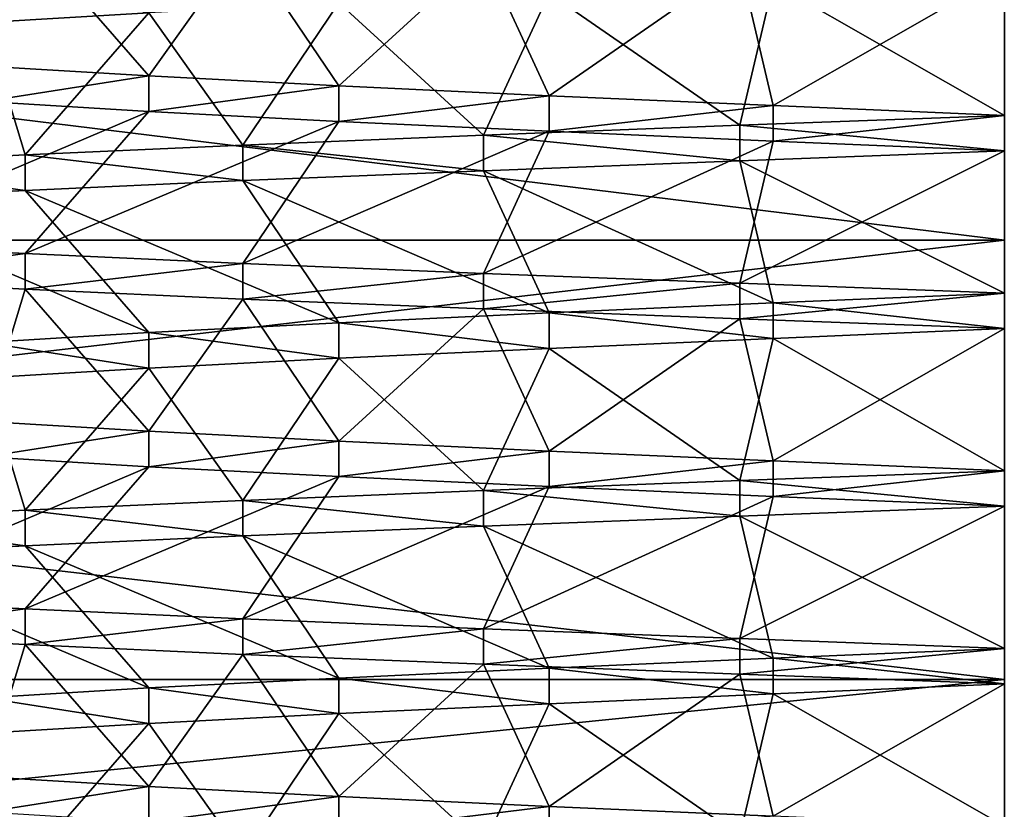
# Model space of a CAD drawing. Extents: x -0.644 to 0.024, y -0.081 to 0.086.
# Drawn here: x -0.128 to -0.126, y -0.039 to -0.037 of the extents above; entities that cross this region are included whole.
import ezdxf

# ---------------------------------------------------------------- set-up
doc = ezdxf.new("R2010")
doc.units = 0
doc.header["$MEASUREMENT"] = 0
doc.layers.get('0').update_dxf_attribs({"linetype": 'CONTINUOUS'})

msp = doc.modelspace()

# ---------------------------------------------------------------- linework, layer by layer
for points in [[(-0.134447, -0.0368278, -0.0392461), (-0.1260298, -0.0368278, -0.0400751), (-0.1260298, -0.0378625, -0.0399383)], [(-0.134447, -0.0368278, -0.0392461), (-0.1260298, -0.0378625, -0.0399383), (-0.1344203, -0.0378625, -0.0391119)], [(-0.1260298, -0.0368278, 0.0462154), (-0.134447, -0.0368278, 0.0453863), (-0.1344203, -0.0378625, 0.0452521)], [(-0.1260298, -0.0368278, 0.0462154), (-0.1344203, -0.0378625, 0.0452521), (-0.1260298, -0.0378625, 0.0460785)], [(-0.1282678, -0.03748, 0.0011922), (-0.1285913, -0.0371679, 0.0009207), (-0.1281792, -0.0371895, 0.0005086)], [(-0.1282678, -0.03748, 0.0011922), (-0.1281792, -0.0371895, 0.0005086), (-0.1279077, -0.0375016, 0.0008321)], [(-0.1279077, -0.0375016, 0.0008321), (-0.1281792, -0.0371895, 0.0005086), (-0.1277017, -0.0372112, 0.0001743)], [(-0.1279077, -0.0375016, 0.0008321), (-0.1277017, -0.0372112, 0.0001743), (-0.1274906, -0.0375233, 0.00054)], [(-0.1274906, -0.0375233, 0.00054), (-0.1277017, -0.0372112, 0.0001743), (-0.1271735, -0.0372329, -0.0000721)], [(-0.1274906, -0.0375233, 0.00054), (-0.1271735, -0.0372329, -0.0000721), (-0.127029, -0.037545, 0.0003248)], [(-0.127029, -0.037545, 0.0003248), (-0.1271735, -0.0372329, -0.0000721), (-0.1266105, -0.0372546, -0.0002229)], [(-0.127029, -0.037545, 0.0003248), (-0.1266105, -0.0372546, -0.0002229), (-0.1265371, -0.0375666, 0.000193)], [(-0.1265371, -0.0375666, 0.000193), (-0.1266105, -0.0372546, -0.0002229), (-0.1260298, -0.0372762, -0.0002737)], [(-0.1260298, -0.0375883, 0.0064139), (-0.1260298, -0.0372762, 0.0059916), (-0.1265371, -0.0372979, 0.0059472)], [(-0.1265371, -0.0375666, 0.000193), (-0.1260298, -0.0372762, -0.0002737), (-0.1260298, -0.0375883, 0.0001486)], [(-0.1279077, -0.0373629, 0.0053081), (-0.1282678, -0.0373066, 0.004948), (-0.1282678, -0.0373846, 0.004948)], [(-0.1266105, -0.03761, 0.0063631), (-0.1265371, -0.0372979, 0.0059472), (-0.127029, -0.0373196, 0.0058154)], [(-0.1260298, -0.0375883, 0.0064139), (-0.1265371, -0.0372979, 0.0059472), (-0.1266105, -0.03761, 0.0063631)], [(-0.1271735, -0.0376317, 0.0062123), (-0.127029, -0.0373196, 0.0058154), (-0.1274906, -0.0373412, 0.0056002)], [(-0.1266105, -0.03761, 0.0063631), (-0.127029, -0.0373196, 0.0058154), (-0.1271735, -0.0376317, 0.0062123)], [(-0.1277017, -0.0376533, 0.0059659), (-0.1274906, -0.0373412, 0.0056002), (-0.1279077, -0.0373629, 0.0053081)], [(-0.1271735, -0.0376317, 0.0062123), (-0.1274906, -0.0373412, 0.0056002), (-0.1277017, -0.0376533, 0.0059659)], [(-0.1281792, -0.037675, 0.0056316), (-0.1279077, -0.0373629, 0.0053081), (-0.1282678, -0.0373846, 0.004948)], [(-0.1277017, -0.0376533, 0.0059659), (-0.1279077, -0.0373629, 0.0053081), (-0.1281792, -0.037675, 0.0056316)], [(-0.1281792, -0.037675, 0.0056316), (-0.1282678, -0.0373846, 0.004948), (-0.1285913, -0.0376967, 0.0052195)], [(-0.1282678, -0.037558, 0.0011922), (-0.1282678, -0.03748, 0.0011922), (-0.1279077, -0.0375016, 0.0008321)], [(-0.1282678, -0.037558, 0.0011922), (-0.1279077, -0.0375016, 0.0008321), (-0.1279077, -0.0375796, 0.0008321)], [(-0.1279077, -0.0375796, 0.0008321), (-0.1279077, -0.0375016, 0.0008321), (-0.1274906, -0.0375233, 0.00054)], [(-0.1279077, -0.0375796, 0.0008321), (-0.1274906, -0.0375233, 0.00054), (-0.1274906, -0.0376013, 0.00054)], [(-0.1274906, -0.0376013, 0.00054), (-0.1274906, -0.0375233, 0.00054), (-0.127029, -0.037545, 0.0003248)], [(-0.1274906, -0.0376013, 0.00054), (-0.127029, -0.037545, 0.0003248), (-0.127029, -0.037623, 0.0003248)], [(-0.127029, -0.037623, 0.0003248), (-0.127029, -0.037545, 0.0003248), (-0.1265371, -0.0375666, 0.000193)], [(-0.1285913, -0.0378701, 0.0009207), (-0.1282678, -0.037558, 0.0011922), (-0.1279077, -0.0375796, 0.0008321)], [(-0.127029, -0.037623, 0.0003248), (-0.1265371, -0.0375666, 0.000193), (-0.1265371, -0.0376447, 0.000193)], [(-0.1265371, -0.0376447, 0.000193), (-0.1265371, -0.0375666, 0.000193), (-0.1260298, -0.0375883, 0.0001486)], [(-0.1285913, -0.0378701, 0.0009207), (-0.1279077, -0.0375796, 0.0008321), (-0.1281792, -0.0378917, 0.0005086)], [(-0.1281792, -0.0378917, 0.0005086), (-0.1279077, -0.0375796, 0.0008321), (-0.1274906, -0.0376013, 0.00054)], [(-0.1260298, -0.0376663, 0.0064139), (-0.1260298, -0.0375883, 0.0064139), (-0.1266105, -0.03761, 0.0063631)], [(-0.1265371, -0.0376447, 0.000193), (-0.1260298, -0.0375883, 0.0001486), (-0.1260298, -0.0376663, 0.0001486)], [(-0.1281792, -0.0378917, 0.0005086), (-0.1274906, -0.0376013, 0.00054), (-0.1277017, -0.0379134, 0.0001743)], [(-0.1277017, -0.0379134, 0.0001743), (-0.1274906, -0.0376013, 0.00054), (-0.127029, -0.037623, 0.0003248)], [(-0.1266105, -0.037688, 0.0063631), (-0.1266105, -0.03761, 0.0063631), (-0.1271735, -0.0376317, 0.0062123)], [(-0.1260298, -0.0376663, 0.0064139), (-0.1266105, -0.03761, 0.0063631), (-0.1266105, -0.037688, 0.0063631)], [(-0.1277017, -0.0379134, 0.0001743), (-0.127029, -0.037623, 0.0003248), (-0.1271735, -0.0379351, -0.0000721)], [(-0.1271735, -0.0377097, 0.0062123), (-0.1271735, -0.0376317, 0.0062123), (-0.1277017, -0.0376533, 0.0059659)], [(-0.1271735, -0.0379351, -0.0000721), (-0.127029, -0.037623, 0.0003248), (-0.1265371, -0.0376447, 0.000193)], [(-0.1266105, -0.037688, 0.0063631), (-0.1271735, -0.0376317, 0.0062123), (-0.1271735, -0.0377097, 0.0062123)], [(-0.1277017, -0.0377314, 0.0059659), (-0.1277017, -0.0376533, 0.0059659), (-0.1281792, -0.037675, 0.0056316)], [(-0.1271735, -0.0377097, 0.0062123), (-0.1277017, -0.0376533, 0.0059659), (-0.1277017, -0.0377314, 0.0059659)], [(-0.1271735, -0.0379351, -0.0000721), (-0.1265371, -0.0376447, 0.000193), (-0.1266105, -0.0379568, -0.0002229)], [(-0.1266105, -0.0379568, -0.0002229), (-0.1265371, -0.0376447, 0.000193), (-0.1260298, -0.0376663, 0.0001486)], [(-0.1281792, -0.037753, 0.0056316), (-0.1281792, -0.037675, 0.0056316), (-0.1285913, -0.0376967, 0.0052195)], [(-0.1277017, -0.0377314, 0.0059659), (-0.1281792, -0.037675, 0.0056316), (-0.1281792, -0.037753, 0.0056316)], [(-0.1260298, -0.0379784, 0.0059916), (-0.1260298, -0.0376663, 0.0064139), (-0.1266105, -0.037688, 0.0063631)], [(-0.1266105, -0.0379568, -0.0002229), (-0.1260298, -0.0376663, 0.0001486), (-0.1260298, -0.0379784, -0.0002737)], [(-0.1281792, -0.037753, 0.0056316), (-0.1285913, -0.0376967, 0.0052195), (-0.1285913, -0.0377747, 0.0052195)], [(-0.1265371, -0.0380001, 0.0059472), (-0.1266105, -0.037688, 0.0063631), (-0.1271735, -0.0377097, 0.0062123)], [(-0.1260298, -0.0379784, 0.0059916), (-0.1266105, -0.037688, 0.0063631), (-0.1265371, -0.0380001, 0.0059472)], [(-0.127029, -0.0380218, 0.0058154), (-0.1271735, -0.0377097, 0.0062123), (-0.1277017, -0.0377314, 0.0059659)], [(-0.1265371, -0.0380001, 0.0059472), (-0.1271735, -0.0377097, 0.0062123), (-0.127029, -0.0380218, 0.0058154)], [(-0.1274906, -0.0380435, 0.0056002), (-0.1277017, -0.0377314, 0.0059659), (-0.1281792, -0.037753, 0.0056316)], [(-0.127029, -0.0380218, 0.0058154), (-0.1277017, -0.0377314, 0.0059659), (-0.1274906, -0.0380435, 0.0056002)], [(-0.1279077, -0.0380651, 0.0053081), (-0.1281792, -0.037753, 0.0056316), (-0.1285913, -0.0377747, 0.0052195)], [(-0.1274906, -0.0380435, 0.0056002), (-0.1281792, -0.037753, 0.0056316), (-0.1279077, -0.0380651, 0.0053081)], [(-0.1279077, -0.0380651, 0.0053081), (-0.1285913, -0.0377747, 0.0052195), (-0.1282678, -0.0380868, 0.004948)], [(-0.1344203, -0.0378625, -0.0391119), (-0.1260298, -0.0378625, -0.0399383), (-0.1260298, -0.0388268, -0.0395369)], [(-0.1344203, -0.0378625, -0.0391119), (-0.1260298, -0.0388268, -0.0395369), (-0.134342, -0.0388268, -0.0387182)], [(-0.1260298, -0.0378625, 0.0460785), (-0.1344203, -0.0378625, 0.0452521), (-0.134342, -0.0388268, 0.0448585)], [(-0.1260298, -0.0378625, 0.0460785), (-0.134342, -0.0388268, 0.0448585), (-0.1260298, -0.0388268, 0.0456772)], [(-0.1285913, -0.0379481, 0.0009207), (-0.1285913, -0.0378701, 0.0009207), (-0.1281792, -0.0378917, 0.0005086)], [(-0.1285913, -0.0379481, 0.0009207), (-0.1281792, -0.0378917, 0.0005086), (-0.1281792, -0.0379698, 0.0005086)], [(-0.1281792, -0.0379698, 0.0005086), (-0.1281792, -0.0378917, 0.0005086), (-0.1277017, -0.0379134, 0.0001743)], [(-0.1281792, -0.0379698, 0.0005086), (-0.1277017, -0.0379134, 0.0001743), (-0.1277017, -0.0379914, 0.0001743)], [(-0.1277017, -0.0379914, 0.0001743), (-0.1277017, -0.0379134, 0.0001743), (-0.1271735, -0.0379351, -0.0000721)], [(-0.1277017, -0.0379914, 0.0001743), (-0.1271735, -0.0379351, -0.0000721), (-0.1271735, -0.0380131, -0.0000721)], [(-0.1271735, -0.0380131, -0.0000721), (-0.1271735, -0.0379351, -0.0000721), (-0.1266105, -0.0379568, -0.0002229)], [(-0.1282678, -0.0382602, 0.0011922), (-0.1285913, -0.0379481, 0.0009207), (-0.1281792, -0.0379698, 0.0005086)], [(-0.1271735, -0.0380131, -0.0000721), (-0.1266105, -0.0379568, -0.0002229), (-0.1266105, -0.0380348, -0.0002229)], [(-0.1266105, -0.0380348, -0.0002229), (-0.1266105, -0.0379568, -0.0002229), (-0.1260298, -0.0379784, -0.0002737)], [(-0.1282678, -0.0382602, 0.0011922), (-0.1281792, -0.0379698, 0.0005086), (-0.1279077, -0.0382819, 0.0008321)], [(-0.1279077, -0.0382819, 0.0008321), (-0.1281792, -0.0379698, 0.0005086), (-0.1277017, -0.0379914, 0.0001743)], [(-0.1266105, -0.0380348, -0.0002229), (-0.1260298, -0.0379784, -0.0002737), (-0.1260298, -0.0380565, -0.0002737)], [(-0.1260298, -0.0380565, 0.0059916), (-0.1260298, -0.0379784, 0.0059916), (-0.1265371, -0.0380001, 0.0059472)], [(-0.1279077, -0.0382819, 0.0008321), (-0.1277017, -0.0379914, 0.0001743), (-0.1274906, -0.0383035, 0.00054)], [(-0.1274906, -0.0383035, 0.00054), (-0.1277017, -0.0379914, 0.0001743), (-0.1271735, -0.0380131, -0.0000721)], [(-0.1265371, -0.0380781, 0.0059472), (-0.1265371, -0.0380001, 0.0059472), (-0.127029, -0.0380218, 0.0058154)], [(-0.1260298, -0.0380565, 0.0059916), (-0.1265371, -0.0380001, 0.0059472), (-0.1265371, -0.0380781, 0.0059472)], [(-0.1274906, -0.0383035, 0.00054), (-0.1271735, -0.0380131, -0.0000721), (-0.127029, -0.0383252, 0.0003248)], [(-0.127029, -0.0380998, 0.0058154), (-0.127029, -0.0380218, 0.0058154), (-0.1274906, -0.0380435, 0.0056002)], [(-0.127029, -0.0383252, 0.0003248), (-0.1271735, -0.0380131, -0.0000721), (-0.1266105, -0.0380348, -0.0002229)], [(-0.1265371, -0.0380781, 0.0059472), (-0.127029, -0.0380218, 0.0058154), (-0.127029, -0.0380998, 0.0058154)], [(-0.1274906, -0.0381215, 0.0056002), (-0.1274906, -0.0380435, 0.0056002), (-0.1279077, -0.0380651, 0.0053081)], [(-0.127029, -0.0380998, 0.0058154), (-0.1274906, -0.0380435, 0.0056002), (-0.1274906, -0.0381215, 0.0056002)], [(-0.127029, -0.0383252, 0.0003248), (-0.1266105, -0.0380348, -0.0002229), (-0.1265371, -0.0383469, 0.000193)], [(-0.1265371, -0.0383469, 0.000193), (-0.1266105, -0.0380348, -0.0002229), (-0.1260298, -0.0380565, -0.0002737)], [(-0.1279077, -0.0381431, 0.0053081), (-0.1279077, -0.0380651, 0.0053081), (-0.1282678, -0.0380868, 0.004948)], [(-0.1274906, -0.0381215, 0.0056002), (-0.1279077, -0.0380651, 0.0053081), (-0.1279077, -0.0381431, 0.0053081)], [(-0.1260298, -0.0383685, 0.0064139), (-0.1260298, -0.0380565, 0.0059916), (-0.1265371, -0.0380781, 0.0059472)], [(-0.1265371, -0.0383469, 0.000193), (-0.1260298, -0.0380565, -0.0002737), (-0.1260298, -0.0383685, 0.0001486)], [(-0.1279077, -0.0381431, 0.0053081), (-0.1282678, -0.0380868, 0.004948), (-0.1282678, -0.0381648, 0.004948)], [(-0.1266105, -0.0383902, 0.0063631), (-0.1265371, -0.0380781, 0.0059472), (-0.127029, -0.0380998, 0.0058154)], [(-0.1260298, -0.0383685, 0.0064139), (-0.1265371, -0.0380781, 0.0059472), (-0.1266105, -0.0383902, 0.0063631)], [(-0.1271735, -0.0384119, 0.0062123), (-0.127029, -0.0380998, 0.0058154), (-0.1274906, -0.0381215, 0.0056002)], [(-0.1266105, -0.0383902, 0.0063631), (-0.127029, -0.0380998, 0.0058154), (-0.1271735, -0.0384119, 0.0062123)], [(-0.1277017, -0.0384336, 0.0059659), (-0.1274906, -0.0381215, 0.0056002), (-0.1279077, -0.0381431, 0.0053081)], [(-0.1271735, -0.0384119, 0.0062123), (-0.1274906, -0.0381215, 0.0056002), (-0.1277017, -0.0384336, 0.0059659)], [(-0.1281792, -0.0384552, 0.0056316), (-0.1279077, -0.0381431, 0.0053081), (-0.1282678, -0.0381648, 0.004948)], [(-0.1277017, -0.0384336, 0.0059659), (-0.1279077, -0.0381431, 0.0053081), (-0.1281792, -0.0384552, 0.0056316)], [(-0.1281792, -0.0384552, 0.0056316), (-0.1282678, -0.0381648, 0.004948), (-0.1285913, -0.0384769, 0.0052195)], [(-0.1282678, -0.0383382, 0.0011922), (-0.1282678, -0.0382602, 0.0011922), (-0.1279077, -0.0382819, 0.0008321)], [(-0.1282678, -0.0383382, 0.0011922), (-0.1279077, -0.0382819, 0.0008321), (-0.1279077, -0.0383599, 0.0008321)], [(-0.1279077, -0.0383599, 0.0008321), (-0.1279077, -0.0382819, 0.0008321), (-0.1274906, -0.0383035, 0.00054)], [(-0.1279077, -0.0383599, 0.0008321), (-0.1274906, -0.0383035, 0.00054), (-0.1274906, -0.0383815, 0.00054)], [(-0.1274906, -0.0383815, 0.00054), (-0.1274906, -0.0383035, 0.00054), (-0.127029, -0.0383252, 0.0003248)], [(-0.1285913, -0.0386503, 0.0009207), (-0.1282678, -0.0383382, 0.0011922), (-0.1279077, -0.0383599, 0.0008321)], [(-0.1274906, -0.0383815, 0.00054), (-0.127029, -0.0383252, 0.0003248), (-0.127029, -0.0384032, 0.0003248)], [(-0.127029, -0.0384032, 0.0003248), (-0.127029, -0.0383252, 0.0003248), (-0.1265371, -0.0383469, 0.000193)], [(-0.1285913, -0.0386503, 0.0009207), (-0.1279077, -0.0383599, 0.0008321), (-0.1281792, -0.038672, 0.0005086)], [(-0.1281792, -0.038672, 0.0005086), (-0.1279077, -0.0383599, 0.0008321), (-0.1274906, -0.0383815, 0.00054)], [(-0.127029, -0.0384032, 0.0003248), (-0.1265371, -0.0383469, 0.000193), (-0.1265371, -0.0384249, 0.000193)], [(-0.1265371, -0.0384249, 0.000193), (-0.1265371, -0.0383469, 0.000193), (-0.1260298, -0.0383685, 0.0001486)], [(-0.1281792, -0.038672, 0.0005086), (-0.1274906, -0.0383815, 0.00054), (-0.1277017, -0.0386936, 0.0001743)], [(-0.1277017, -0.0386936, 0.0001743), (-0.1274906, -0.0383815, 0.00054), (-0.127029, -0.0384032, 0.0003248)], [(-0.1260298, -0.0384466, 0.0064139), (-0.1260298, -0.0383685, 0.0064139), (-0.1266105, -0.0383902, 0.0063631)], [(-0.1265371, -0.0384249, 0.000193), (-0.1260298, -0.0383685, 0.0001486), (-0.1260298, -0.0384466, 0.0001486)], [(-0.1277017, -0.0386936, 0.0001743), (-0.127029, -0.0384032, 0.0003248), (-0.1271735, -0.0387153, -0.0000721)], [(-0.1266105, -0.0384682, 0.0063631), (-0.1266105, -0.0383902, 0.0063631), (-0.1271735, -0.0384119, 0.0062123)], [(-0.1271735, -0.0387153, -0.0000721), (-0.127029, -0.0384032, 0.0003248), (-0.1265371, -0.0384249, 0.000193)], [(-0.1260298, -0.0384466, 0.0064139), (-0.1266105, -0.0383902, 0.0063631), (-0.1266105, -0.0384682, 0.0063631)], [(-0.1271735, -0.0384899, 0.0062123), (-0.1271735, -0.0384119, 0.0062123), (-0.1277017, -0.0384336, 0.0059659)], [(-0.1266105, -0.0384682, 0.0063631), (-0.1271735, -0.0384119, 0.0062123), (-0.1271735, -0.0384899, 0.0062123)], [(-0.1271735, -0.0387153, -0.0000721), (-0.1265371, -0.0384249, 0.000193), (-0.1266105, -0.038737, -0.0002229)], [(-0.1266105, -0.038737, -0.0002229), (-0.1265371, -0.0384249, 0.000193), (-0.1260298, -0.0384466, 0.0001486)], [(-0.1277017, -0.0385116, 0.0059659), (-0.1277017, -0.0384336, 0.0059659), (-0.1281792, -0.0384552, 0.0056316)], [(-0.1271735, -0.0384899, 0.0062123), (-0.1277017, -0.0384336, 0.0059659), (-0.1277017, -0.0385116, 0.0059659)], [(-0.1260298, -0.0387587, 0.0059916), (-0.1260298, -0.0384466, 0.0064139), (-0.1266105, -0.0384682, 0.0063631)], [(-0.1266105, -0.038737, -0.0002229), (-0.1260298, -0.0384466, 0.0001486), (-0.1260298, -0.0387587, -0.0002737)], [(-0.1281792, -0.0385333, 0.0056316), (-0.1281792, -0.0384552, 0.0056316), (-0.1285913, -0.0384769, 0.0052195)], [(-0.1277017, -0.0385116, 0.0059659), (-0.1281792, -0.0384552, 0.0056316), (-0.1281792, -0.0385333, 0.0056316)], [(-0.1265371, -0.0387803, 0.0059472), (-0.1266105, -0.0384682, 0.0063631), (-0.1271735, -0.0384899, 0.0062123)], [(-0.1260298, -0.0387587, 0.0059916), (-0.1266105, -0.0384682, 0.0063631), (-0.1265371, -0.0387803, 0.0059472)], [(-0.1281792, -0.0385333, 0.0056316), (-0.1285913, -0.0384769, 0.0052195), (-0.1285913, -0.0385549, 0.0052195)], [(-0.127029, -0.038802, 0.0058154), (-0.1271735, -0.0384899, 0.0062123), (-0.1277017, -0.0385116, 0.0059659)], [(-0.1265371, -0.0387803, 0.0059472), (-0.1271735, -0.0384899, 0.0062123), (-0.127029, -0.038802, 0.0058154)], [(-0.1274906, -0.0388237, 0.0056002), (-0.1277017, -0.0385116, 0.0059659), (-0.1281792, -0.0385333, 0.0056316)], [(-0.127029, -0.038802, 0.0058154), (-0.1277017, -0.0385116, 0.0059659), (-0.1274906, -0.0388237, 0.0056002)], [(-0.1279077, -0.0388453, 0.0053081), (-0.1281792, -0.0385333, 0.0056316), (-0.1285913, -0.0385549, 0.0052195)], [(-0.1274906, -0.0388237, 0.0056002), (-0.1281792, -0.0385333, 0.0056316), (-0.1279077, -0.0388453, 0.0053081)], [(-0.1279077, -0.0388453, 0.0053081), (-0.1285913, -0.0385549, 0.0052195), (-0.1282678, -0.038867, 0.004948)], [(-0.1285913, -0.0387283, 0.0009207), (-0.1285913, -0.0386503, 0.0009207), (-0.1281792, -0.038672, 0.0005086)], [(-0.1285913, -0.0387283, 0.0009207), (-0.1281792, -0.038672, 0.0005086), (-0.1281792, -0.03875, 0.0005086)], [(-0.1281792, -0.03875, 0.0005086), (-0.1281792, -0.038672, 0.0005086), (-0.1277017, -0.0386936, 0.0001743)], [(-0.1281792, -0.03875, 0.0005086), (-0.1277017, -0.0386936, 0.0001743), (-0.1277017, -0.0387717, 0.0001743)], [(-0.1277017, -0.0387717, 0.0001743), (-0.1277017, -0.0386936, 0.0001743), (-0.1271735, -0.0387153, -0.0000721)], [(-0.1282678, -0.0390404, 0.0011922), (-0.1285913, -0.0387283, 0.0009207), (-0.1281792, -0.03875, 0.0005086)], [(-0.1277017, -0.0387717, 0.0001743), (-0.1271735, -0.0387153, -0.0000721), (-0.1271735, -0.0387933, -0.0000721)], [(-0.1271735, -0.0387933, -0.0000721), (-0.1271735, -0.0387153, -0.0000721), (-0.1266105, -0.038737, -0.0002229)], [(-0.1282678, -0.0390404, 0.0011922), (-0.1281792, -0.03875, 0.0005086), (-0.1279077, -0.0390621, 0.0008321)], [(-0.1279077, -0.0390621, 0.0008321), (-0.1281792, -0.03875, 0.0005086), (-0.1277017, -0.0387717, 0.0001743)], [(-0.1271735, -0.0387933, -0.0000721), (-0.1266105, -0.038737, -0.0002229), (-0.1266105, -0.038815, -0.0002229)], [(-0.1266105, -0.038815, -0.0002229), (-0.1266105, -0.038737, -0.0002229), (-0.1260298, -0.0387587, -0.0002737)], [(-0.1279077, -0.0390621, 0.0008321), (-0.1277017, -0.0387717, 0.0001743), (-0.1274906, -0.0390837, 0.00054)], [(-0.1274906, -0.0390837, 0.00054), (-0.1277017, -0.0387717, 0.0001743), (-0.1271735, -0.0387933, -0.0000721)], [(-0.1266105, -0.038815, -0.0002229), (-0.1260298, -0.0387587, -0.0002737), (-0.1260298, -0.0388367, -0.0002737)], [(-0.1260298, -0.0388367, 0.0059916), (-0.1260298, -0.0387587, 0.0059916), (-0.1265371, -0.0387803, 0.0059472)], [(-0.1274906, -0.0390837, 0.00054), (-0.1271735, -0.0387933, -0.0000721), (-0.127029, -0.0391054, 0.0003248)], [(-0.127029, -0.0391054, 0.0003248), (-0.1271735, -0.0387933, -0.0000721), (-0.1266105, -0.038815, -0.0002229)], [(-0.1265371, -0.0388584, 0.0059472), (-0.1265371, -0.0387803, 0.0059472), (-0.127029, -0.038802, 0.0058154)], [(-0.1260298, -0.0388367, 0.0059916), (-0.1265371, -0.0387803, 0.0059472), (-0.1265371, -0.0388584, 0.0059472)], [(-0.127029, -0.03888, 0.0058154), (-0.127029, -0.038802, 0.0058154), (-0.1274906, -0.0388237, 0.0056002)], [(-0.1265371, -0.0388584, 0.0059472), (-0.127029, -0.038802, 0.0058154), (-0.127029, -0.03888, 0.0058154)], [(-0.127029, -0.0391054, 0.0003248), (-0.1266105, -0.038815, -0.0002229), (-0.1265371, -0.0391271, 0.000193)], [(-0.1265371, -0.0391271, 0.000193), (-0.1266105, -0.038815, -0.0002229), (-0.1260298, -0.0388367, -0.0002737)], [(-0.134342, -0.0388268, -0.0387182), (-0.1260298, -0.0388268, -0.0395369), (-0.1260298, -0.0396547, -0.0388985)], [(-0.134342, -0.0388268, -0.0387182), (-0.1260298, -0.0396547, -0.0388985), (-0.1342175, -0.0396547, -0.0380921)], [(-0.1260298, -0.0388268, 0.0456772), (-0.134342, -0.0388268, 0.0448585), (-0.1342175, -0.0396547, 0.0442323)], [(-0.1260298, -0.0388268, 0.0456772), (-0.1342175, -0.0396547, 0.0442323), (-0.1260298, -0.0396547, 0.0450387)], [(-0.1274906, -0.0389017, 0.0056002), (-0.1274906, -0.0388237, 0.0056002), (-0.1279077, -0.0388453, 0.0053081)], [(-0.127029, -0.03888, 0.0058154), (-0.1274906, -0.0388237, 0.0056002), (-0.1274906, -0.0389017, 0.0056002)], [(-0.1260298, -0.0391488, 0.0064139), (-0.1260298, -0.0388367, 0.0059916), (-0.1265371, -0.0388584, 0.0059472)], [(-0.1265371, -0.0391271, 0.000193), (-0.1260298, -0.0388367, -0.0002737), (-0.1260298, -0.0391488, 0.0001486)], [(-0.1279077, -0.0389234, 0.0053081), (-0.1279077, -0.0388453, 0.0053081), (-0.1282678, -0.038867, 0.004948)], [(-0.1274906, -0.0389017, 0.0056002), (-0.1279077, -0.0388453, 0.0053081), (-0.1279077, -0.0389234, 0.0053081)], [(-0.1266105, -0.0391704, 0.0063631), (-0.1265371, -0.0388584, 0.0059472), (-0.127029, -0.03888, 0.0058154)], [(-0.1260298, -0.0391488, 0.0064139), (-0.1265371, -0.0388584, 0.0059472), (-0.1266105, -0.0391704, 0.0063631)], [(-0.1279077, -0.0389234, 0.0053081), (-0.1282678, -0.038867, 0.004948), (-0.1282678, -0.038945, 0.004948)], [(-0.1271735, -0.0391921, 0.0062123), (-0.127029, -0.03888, 0.0058154), (-0.1274906, -0.0389017, 0.0056002)], [(-0.1266105, -0.0391704, 0.0063631), (-0.127029, -0.03888, 0.0058154), (-0.1271735, -0.0391921, 0.0062123)], [(-0.1277017, -0.0392138, 0.0059659), (-0.1274906, -0.0389017, 0.0056002), (-0.1279077, -0.0389234, 0.0053081)], [(-0.1271735, -0.0391921, 0.0062123), (-0.1274906, -0.0389017, 0.0056002), (-0.1277017, -0.0392138, 0.0059659)], [(-0.1281792, -0.0392355, 0.0056316), (-0.1279077, -0.0389234, 0.0053081), (-0.1282678, -0.038945, 0.004948)], [(-0.1277017, -0.0392138, 0.0059659), (-0.1279077, -0.0389234, 0.0053081), (-0.1281792, -0.0392355, 0.0056316)], [(-0.1281792, -0.0392355, 0.0056316), (-0.1282678, -0.038945, 0.004948), (-0.1285913, -0.0392571, 0.0052195)], [(-0.1282678, -0.0391184, 0.0011922), (-0.1282678, -0.0390404, 0.0011922), (-0.1279077, -0.0390621, 0.0008321)], [(-0.1282678, -0.0391184, 0.0011922), (-0.1279077, -0.0390621, 0.0008321), (-0.1279077, -0.0391401, 0.0008321)], [(-0.1279077, -0.0391401, 0.0008321), (-0.1279077, -0.0390621, 0.0008321), (-0.1274906, -0.0390837, 0.00054)], [(-0.1279077, -0.0391401, 0.0008321), (-0.1274906, -0.0390837, 0.00054), (-0.1274906, -0.0391618, 0.00054)], [(-0.1274906, -0.0391618, 0.00054), (-0.1274906, -0.0390837, 0.00054), (-0.127029, -0.0391054, 0.0003248)], [(-0.1274906, -0.0391618, 0.00054), (-0.127029, -0.0391054, 0.0003248), (-0.127029, -0.0391834, 0.0003248)], [(-0.127029, -0.0391834, 0.0003248), (-0.127029, -0.0391054, 0.0003248), (-0.1265371, -0.0391271, 0.000193)]]:
    msp.add_3dface(points)

doc.saveas('drawing.dxf')
